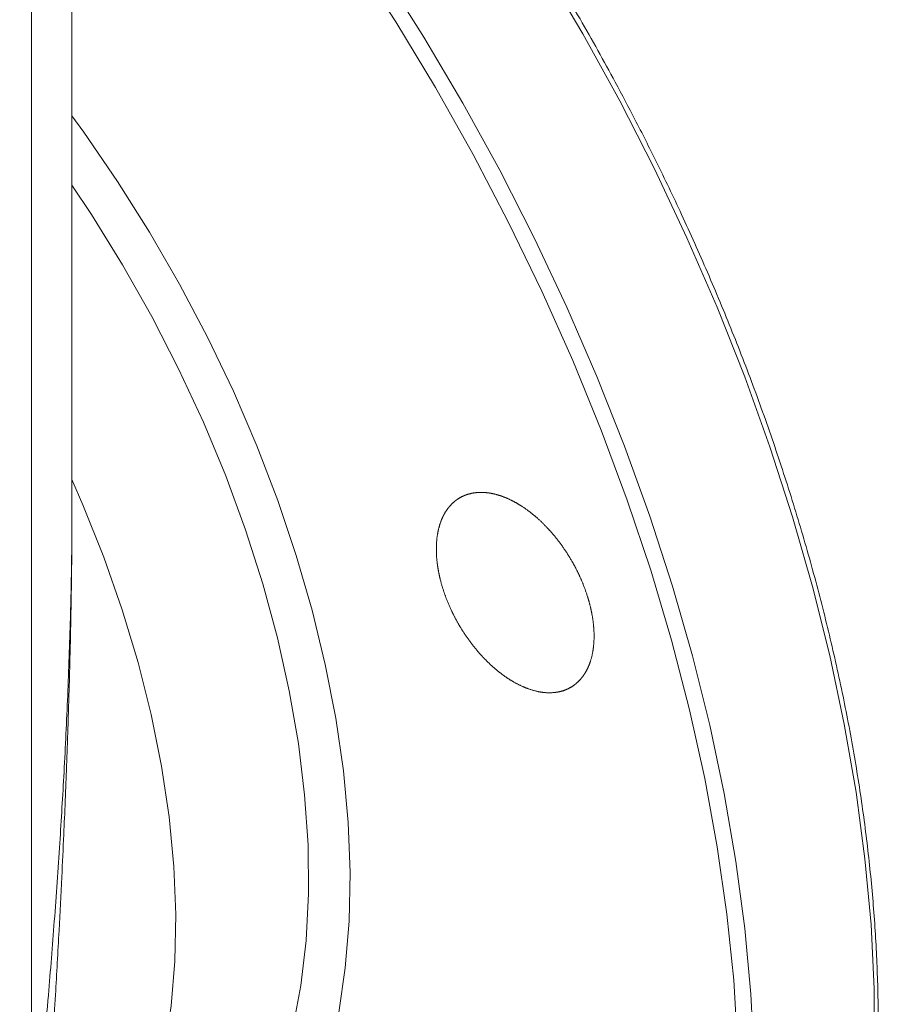
# Model space of a CAD drawing. Units: millimetres. Extents: x -201 to 1445, y -312 to 1444.
# Drawn here: x 37 to 111, y 983 to 1068 of the extents above; entities that cross this region are included whole.
import ezdxf

# ---------------------------------------------------------------- set-up
doc = ezdxf.new("R2010")
doc.units = ezdxf.units.MM

msp = doc.modelspace()

# ---------------------------------------------------------------- linework, layer by layer
at = {"color": 8, "linetype": 'Continuous', "lineweight": 15}
msp.add_line((38.065, 968.635), (38.065, 1095.251), dxfattribs=at)
at = {"color": 7, "linetype": 'Continuous', "lineweight": 15}
msp.add_line((41.579, 1026.278), (41.579, 1094.826), dxfattribs=at)
at = {"color": 8, "linetype": 'Continuous', "lineweight": 15, "flags": 128}
for points in [[(99.188, 979.703), (98.853, 985.305), (98.268, 991.022), (97.434, 996.84), (96.354, 1002.74), (95.031, 1008.706), (93.469, 1014.721), (91.673, 1020.768), (89.646, 1026.829), (87.396, 1032.887), (84.928, 1038.924), (82.25, 1044.924), (79.37, 1050.869), (76.295, 1056.742), (73.035, 1062.526), (69.598, 1068.204), (65.995, 1073.761)], [(111.053, 979.116), (111.022, 984.545), (110.743, 990.108), (110.216, 995.79), (109.444, 1001.573), (108.427, 1007.443), (107.169, 1013.382), (105.674, 1019.373), (103.946, 1025.401), (101.989, 1031.448), (99.81, 1037.497), (97.413, 1043.531), (94.806, 1049.533), (91.997, 1055.486), (88.993, 1061.373), (85.802, 1067.179), (82.434, 1072.886)], [(100.629, 978.546), (100.35, 984.108), (99.823, 989.79), (99.05, 995.573), (98.034, 1001.443), (96.776, 1007.382), (95.281, 1013.373), (93.553, 1019.401), (91.596, 1025.448), (89.416, 1031.497), (87.02, 1037.531), (84.413, 1043.533), (81.604, 1049.486), (78.6, 1055.373), (75.409, 1061.179), (72.041, 1066.886), (68.505, 1072.478)], [(41.579, 1060.077), (42.595, 1058.68), (45.523, 1054.418), (48.296, 1050.025), (50.899, 1045.52), (53.321, 1040.924), (55.552, 1036.258), (57.58, 1031.542), (59.398, 1026.799), (60.996, 1022.05), (62.367, 1017.316), (63.506, 1012.619), (64.407, 1007.98), (65.066, 1003.42), (65.479, 998.96), (65.646, 994.619), (65.565, 990.419), (65.237, 986.377), (64.663, 982.512)], [(60.696, 981.152), (61.395, 984.853), (61.848, 988.741), (62.053, 992.799), (62.008, 997.007), (61.715, 1001.345), (61.174, 1005.793), (60.387, 1010.33), (59.36, 1014.934), (58.096, 1019.583), (56.602, 1024.255), (54.884, 1028.929), (52.951, 1033.582), (50.812, 1038.193), (48.477, 1042.738), (45.957, 1047.197), (43.264, 1051.549), (41.579, 1054.087)]]:
    msp.add_lwpolyline(points, dxfattribs=at)
at = {"color": 7, "linetype": 'Continuous', "lineweight": 15, "flags": 128}
msp.add_lwpolyline([(37.052, 958.53), (39.036, 959.988), (41.19, 961.973), (43.143, 964.241), (44.885, 966.782), (46.406, 969.582), (47.7, 972.628), (48.759, 975.904), (49.58, 979.395), (50.157, 983.084), (50.488, 986.951), (50.571, 990.978), (50.407, 995.145), (49.994, 999.431), (49.337, 1003.816), (48.437, 1008.277), (47.3, 1012.793), (45.93, 1017.34), (44.336, 1021.898), (42.524, 1026.442), (41.579, 1028.612)], dxfattribs=at)
at = {"color": 7, "linetype": 'Continuous', "lineweight": 15}
for points, knots in [([(99.676, 937.536), (99.981, 937.966), (100.997, 939.394), (102.535, 942.043), (104.291, 945.468), (105.85, 949.098), (107.224, 952.911), (108.405, 956.9), (109.392, 961.057), (110.184, 965.37), (110.778, 969.832), (111.174, 974.43), (111.372, 979.155), (111.371, 983.996), (111.171, 988.942), (110.774, 993.981), (110.181, 999.101), (109.394, 1004.291), (108.415, 1009.537), (107.247, 1014.827), (105.895, 1020.145), (104.363, 1025.478), (102.659, 1030.807), (100.79, 1036.112), (98.771, 1041.362), (96.627, 1046.507), (94.422, 1051.427), (92.312, 1055.834), (90.385, 1059.647), (88.207, 1063.769), (85.524, 1068.577), (82.875, 1073.008), (80.474, 1076.836), (78.394, 1080.035), (75.842, 1083.788), (73.088, 1087.653), (70.125, 1091.612), (66.987, 1095.597), (63.698, 1099.567), (60.268, 1103.467), (57.885, 1106.094), (56.631, 1107.375), (56.58, 1107.427)], [0, 0, 0, 0, 0.012009, 0.039902, 0.067804, 0.095711, 0.123622, 0.151533, 0.179444, 0.20735, 0.235252, 0.263147, 0.291033, 0.318909, 0.346772, 0.37462, 0.402451, 0.430259, 0.458041, 0.485788, 0.51349, 0.54113, 0.568682, 0.596102, 0.623311, 0.650149, 0.676233, 0.700367, 0.719679, 0.736876, 0.766427, 0.797573, 0.809925, 0.830453, 0.851714, 0.874479, 0.898201, 0.922658, 0.947674, 0.973124, 0.998915, 1, 1, 1, 1]), ([(85.062, 1010.823), (84.42, 1010.452), (84.074, 1010.323), (83.517, 1010.211), (83.325, 1010.187), (82.929, 1010.166), (82.724, 1010.17), (82.102, 1010.224), (81.676, 1010.315), (80.8, 1010.605), (80.347, 1010.807), (79.456, 1011.304), (79.013, 1011.601), (78.353, 1012.119), (78.134, 1012.304), (77.707, 1012.691), (77.289, 1013.096), (76.887, 1013.537), (76.494, 1013.997), (76.301, 1014.237), (75.743, 1014.977), (75.4, 1015.491), (74.93, 1016.293), (74.781, 1016.565), (74.498, 1017.121), (74.365, 1017.402), (73.996, 1018.245), (73.789, 1018.809), (73.536, 1019.659), (73.461, 1019.945), (73.333, 1020.507), (73.281, 1020.784), (73.155, 1021.603), (73.113, 1022.133), (73.119, 1023.161), (73.167, 1023.644), (73.301, 1024.318), (73.357, 1024.534), (73.489, 1024.95), (73.567, 1025.151), (73.829, 1025.715), (74.041, 1026.046), (74.541, 1026.615), (74.832, 1026.855), (75.466, 1027.222), (75.812, 1027.353), (76.373, 1027.467), (76.568, 1027.491), (76.964, 1027.512), (77.367, 1027.504), (77.787, 1027.441), (78.215, 1027.351), (78.433, 1027.291), (79.095, 1027.072), (79.538, 1026.874), (80.206, 1026.502), (80.428, 1026.365), (80.875, 1026.065), (81.098, 1025.902), (81.753, 1025.386), (82.178, 1025.002), (82.795, 1024.364), (82.999, 1024.139), (83.393, 1023.677), (83.584, 1023.439), (84.136, 1022.706), (84.479, 1022.192), (85.111, 1021.111), (85.393, 1020.557), (85.76, 1019.718), (85.874, 1019.436), (86.083, 1018.868), (86.178, 1018.581), (86.432, 1017.729), (86.558, 1017.171), (86.728, 1016.077), (86.77, 1015.536), (86.766, 1014.519), (86.72, 1014.039), (86.586, 1013.36), (86.53, 1013.14), (86.398, 1012.724), (86.322, 1012.527), (86.064, 1011.967), (85.852, 1011.634), (85.348, 1011.059), (85.062, 1010.823), (84.42, 1010.452)], [-0.03125, -0.03125, 0, 0, 0.03125, 0.03125, 0.046875, 0.046875, 0.0625, 0.0625, 0.09375, 0.09375, 0.125, 0.125, 0.15625, 0.15625, 0.171875, 0.171875, 0.1875, 0.203125, 0.203125, 0.21875, 0.21875, 0.25, 0.25, 0.265625, 0.265625, 0.28125, 0.28125, 0.3125, 0.3125, 0.328125, 0.328125, 0.34375, 0.34375, 0.375, 0.375, 0.40625, 0.40625, 0.421875, 0.421875, 0.4375, 0.4375, 0.46875, 0.46875, 0.5, 0.5, 0.53125, 0.53125, 0.546875, 0.546875, 0.5625, 0.578125, 0.578125, 0.59375, 0.59375, 0.625, 0.625, 0.640625, 0.640625, 0.65625, 0.65625, 0.6875, 0.6875, 0.703125, 0.703125, 0.71875, 0.71875, 0.75, 0.75, 0.78125, 0.78125, 0.796875, 0.796875, 0.8125, 0.8125, 0.84375, 0.84375, 0.875, 0.875, 0.90625, 0.90625, 0.921875, 0.921875, 0.9375, 0.9375, 0.96875, 0.96875, 1, 1, 1.03125, 1.03125]), ([(39.226, 969.977), (39.401, 972.471), (39.73, 977.138), (40.135, 983.689), (40.45, 989.28), (40.686, 993.914), (40.859, 997.641), (40.974, 1000.324), (41.051, 1002.241), (41.104, 1003.616), (41.15, 1004.861), (41.196, 1006.164), (41.253, 1007.848), (41.326, 1010.224), (41.412, 1013.387), (41.495, 1017.231), (41.563, 1021.613), (41.574, 1024.72), (41.579, 1026.33)], [0, 0, 0, 0, 0.13519, 0.252912, 0.352774, 0.435111, 0.500661, 0.551547, 0.57823, 0.602514, 0.62447, 0.64417, 0.671242, 0.713725, 0.770215, 0.838686, 0.916407, 1, 1, 1, 1])]:
    msp.add_open_spline(points, degree=3, knots=knots, dxfattribs=at)
at = {"color": 8, "linetype": 'Continuous', "lineweight": 15}
msp.add_open_spline([(41.568, 1026.278), (41.568, 1025.068), (41.568, 1021.833), (41.446, 1016.387), (41.223, 1009.937), (40.908, 1003.453), (40.519, 996.944), (40.068, 990.514), (39.612, 984.824), (39.212, 980.259), (38.875, 976.638), (38.504, 972.823), (38.222, 970.139), (38.065, 968.635)], degree=3, knots=[0, 0, 0, 0, 0.06121, 0.163684, 0.278159, 0.392536, 0.498908, 0.616555, 0.728477, 0.797796, 0.857208, 0.919964, 1, 1, 1, 1], dxfattribs=at)

doc.saveas('drawing.dxf')
